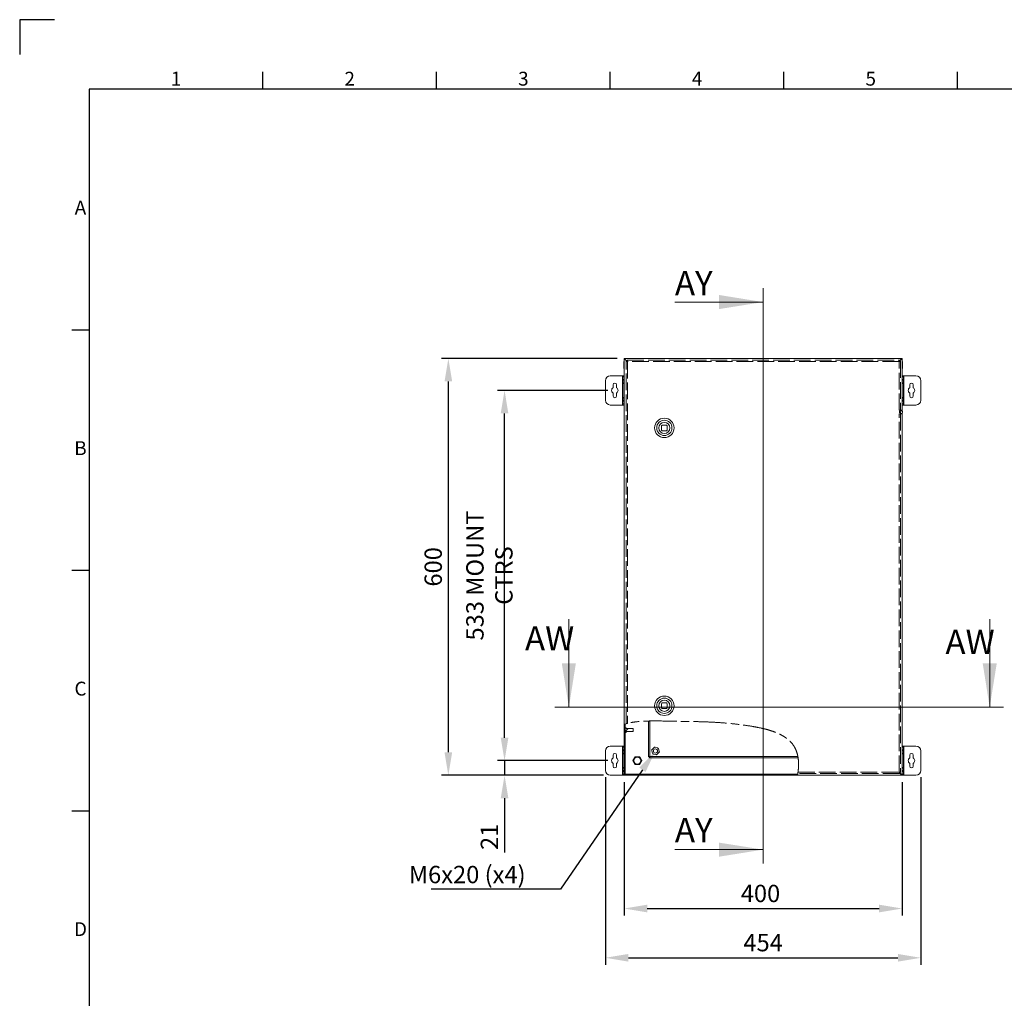
# Model space of a CAD drawing. Units: millimetres. Extents: x -245 to 3955, y -254 to 2716.
# Drawn here: x -245 to 1172, y 1307 to 2716 of the extents above; entities that cross this region are included whole.
import ezdxf
from ezdxf import colors
from ezdxf.entities.mleader import LeaderData, LeaderLine
from ezdxf.enums import TextEntityAlignment as Align
from ezdxf.math import Vec2, Vec3

# ---------------------------------------------------------------- set-up
doc = ezdxf.new("R2010")
doc.units = ezdxf.units.MM
doc.header["$LTSCALE"] = 2
doc.header["$PDSIZE"] = -1
doc.linetypes.add('ACAD_ISO02W100', pattern=[15, 12, -3])
doc.linetypes.add('ACAD_ISO08W100', pattern=[36, 24, -3, 6, -3])
for name, color, linetype in [('2hd', 7, 'ACAD_ISO02W100'), ('2ph', 7, 'ACAD_ISO08W100'), ('Title Block', 7, 'Continuous')]:
    doc.layers.add(name, color=color, linetype=linetype)
doc.layers.add('Dimensions', color=7, linetype='Continuous', lineweight=15)
doc.styles.add('ISO Proportional', font='ARIALN.TTF', dxfattribs={"width": 0.8})
doc.styles.add('SLDTEXTSTYLE3', font='romans.shx', dxfattribs={"width": 0.75})
doc.styles.get("Standard").update_dxf_attribs({"font": 'romans.shx', "width": 0.8})
doc.dimstyles.new('SLDDIMSTYLE2', dxfattribs={"dimscale": 10, "dimtxt": 2.5, "dimasz": 3.302, "dimexe": 1, "dimexo": 1, "dimgap": 0.926042, "dimtad": 1, "dimdec": 0, "dimrnd": 1e-09, "dimzin": 12, "dimdsep": 46, "dimtxsty": 'Standard', "dimcen": 2, "dimadec": 0, "dimazin": 3, "dimtfac": 1, "dimtdec": 0, "dimtmove": 0, "dimatfit": 0, "dimfxl": 1, "dimfrac": 2, "dimtolj": 1, "dimtzin": 12, "dimarcsym": 0})
pattern_1 = [(45, (41.05, -196.15), (-67.352, 67.352), []), (45, (85.95, -196.15), (-67.352, 67.352), [])]

# ---------------------------------------------------------------- blocks, each defined once
blk = doc.blocks.new('_D_1')
at = {"layer": 'Defpoints', "color": 0, "transparency": 16777216}
for p in [(625, 1628.5), (1025, 1628.5), (1025, 1436.6)]:
    blk.add_point(p, dxfattribs=at)
at = {"layer": 'Dimensions', "color": 0, "lineweight": -2, "transparency": 16777216}
for p, q in [((625, 1618.5), (625, 1426.6)), ((1025, 1618.5), (1025, 1426.6)), ((658.1, 1436.6), (992, 1436.6))]:
    blk.add_line(p, q, dxfattribs=at)
at = {"layer": 'Dimensions', "color": 0, "transparency": 16777216}
for points in [[(658.1, 1442.1), (658.1, 1431.1), (625, 1436.6)], [(992, 1442.1), (992, 1431.1), (1025, 1436.6)]]:
    blk.add_solid(points, dxfattribs=at)
at = {"layer": 'Dimensions', "color": 0, "transparency": 16777216, "insert": (821.2, 1470.8), "char_height": 25, "attachment_point": 2}
blk.add_mtext('\\A1;400', dxfattribs=at)
blk = doc.blocks.new('ISO A1 title block')
at = {"layer": 'Title Block'}
for p, q in [((10, 594), (0, 594)), ((0, 594), (0, 584)), ((70, 574), (70, 579)), ((120, 574), (120, 579)), ((170, 574), (170, 579)), ((220, 574), (220, 579)), ((270, 574), (270, 579)), ((820, 574), (20, 574)), ((20, 574), (20, 20)), ((15, 504.75), (20, 504.75)), ((15, 435.5), (20, 435.5)), ((15, 366.25), (20, 366.25))]:
    blk.add_line(p, q, dxfattribs=at)
at = {"layer": 'Title Block', "style": 'ISO Proportional'}
for s, p in [('1', (45, 576.5)), ('2', (95, 576.5)), ('3', (145, 576.5)), ('4', (195, 576.5)), ('5', (245, 576.5)), ('A', (17.5, 539.375)), ('B', (17.5, 470.125)), ('C', (17.5, 400.875)), ('D', (17.5, 331.625))]:
    blk.add_text(s, height=4, dxfattribs=at).set_placement(p, align=Align.MIDDLE)
at = {"layer": 'Title Block', "style": 'ISO Proportional', "flags": 8}
for tag, p in [('FILENAME', (747, 43)), ('DATE', (772, 43)), ('SCALE', (802, 43)), ('EDITION', (787, 23)), ('SHEET', (802, 23))]:
    blk.add_attdef(tag, text='', height=2.5, dxfattribs=at).set_placement(p, align=Align.MIDDLE_LEFT)
blk.add_attdef('DRAWING_NUMBER', text='', height=3, dxfattribs=at).set_placement((755, 25), align=Align.MIDDLE)
blk = doc.blocks.new('*D20')
at = {"layer": 'Defpoints', "color": 0, "transparency": 16777216}
for p in [(371.9, 2228.5), (625, 2228.5), (605, 1628.5)]:
    blk.add_point(p, dxfattribs=at)
at = {"layer": 'Dimensions', "color": 0, "lineweight": -2, "transparency": 16777216}
for p, q in [((615, 2228.5), (361.9, 2228.5)), ((371.9, 1661.5), (371.9, 2195.4)), ((595, 1628.5), (361.9, 1628.5))]:
    blk.add_line(p, q, dxfattribs=at)
at = {"layer": 'Dimensions', "color": 0, "transparency": 16777216}
for points in [[(366.4, 2195.4), (377.4, 2195.4), (371.9, 2228.5)], [(366.4, 1661.5), (377.4, 1661.5), (371.9, 1628.5)]]:
    blk.add_solid(points, dxfattribs=at)
at = {"layer": 'Dimensions', "color": 0, "transparency": 16777216, "insert": (350.1, 1928.5), "char_height": 25, "attachment_point": 5, "rotation": 90}
blk.add_mtext('\\A1;600', dxfattribs=at)
blk = doc.blocks.new('*D21')
at = {"layer": 'Defpoints', "color": 0, "transparency": 16777216}
for p in [(452.8, 2182.5), (611.5, 2182.5), (611.5, 1649.5)]:
    blk.add_point(p, dxfattribs=at)
at = {"layer": 'Dimensions', "color": 0, "lineweight": -2, "transparency": 16777216}
for p, q in [((601.5, 2182.5), (442.8, 2182.5)), ((452.8, 1682.5), (452.8, 2149.4)), ((601.5, 1649.5), (442.8, 1649.5))]:
    blk.add_line(p, q, dxfattribs=at)
at = {"layer": 'Dimensions', "color": 0, "transparency": 16777216}
for points in [[(447.3, 2149.4), (458.3, 2149.4), (452.8, 2182.5)], [(447.3, 1682.5), (458.3, 1682.5), (452.8, 1649.5)]]:
    blk.add_solid(points, dxfattribs=at)
at = {"layer": 'Dimensions', "color": 0, "transparency": 16777216, "insert": (431, 1916), "char_height": 25, "attachment_point": 5, "rotation": 90}
blk.add_mtext('\\A1;533 MOUNT CTRS', dxfattribs=at)
blk = doc.blocks.new('*D22')
at = {"layer": 'Defpoints', "color": 0, "transparency": 16777216}
for p in [(611.5, 1649.5), (452.8, 1628.5), (605, 1628.5)]:
    blk.add_point(p, dxfattribs=at)
at = {"layer": 'Dimensions', "color": 0, "lineweight": -2, "transparency": 16777216}
for p, q in [((452.8, 1682.5), (452.8, 1715.5)), ((601.5, 1649.5), (442.8, 1649.5)), ((452.8, 1649.5), (452.8, 1628.5)), ((595, 1628.5), (442.8, 1628.5)), ((452.8, 1595.4), (452.8, 1517.2))]:
    blk.add_line(p, q, dxfattribs=at)
at = {"layer": 'Dimensions', "color": 0, "transparency": 16777216}
for points in [[(447.3, 1682.5), (458.3, 1682.5), (452.8, 1649.5)], [(447.3, 1595.4), (458.3, 1595.4), (452.8, 1628.5)]]:
    blk.add_solid(points, dxfattribs=at)
at = {"layer": 'Dimensions', "color": 0, "transparency": 16777216, "insert": (431, 1539.8), "char_height": 25, "attachment_point": 5, "rotation": 90}
blk.add_mtext('\\A1;21', dxfattribs=at)
blk = doc.blocks.new('*D25')
at = {"layer": 'Defpoints', "color": 0, "transparency": 16777216}
for p in [(598, 1635.5), (1052, 1635.5), (1052, 1365.7)]:
    blk.add_point(p, dxfattribs=at)
at = {"layer": 'Dimensions', "color": 0, "lineweight": -2, "transparency": 16777216}
for p, q in [((598, 1625.5), (598, 1355.7)), ((1052, 1625.5), (1052, 1355.7)), ((631.1, 1365.7), (1019, 1365.7))]:
    blk.add_line(p, q, dxfattribs=at)
at = {"layer": 'Dimensions', "color": 0, "transparency": 16777216}
for points in [[(631.1, 1371.2), (631.1, 1360.2), (598, 1365.7)], [(1019, 1371.2), (1019, 1360.2), (1052, 1365.7)]]:
    blk.add_solid(points, dxfattribs=at)
at = {"layer": 'Dimensions', "color": 0, "transparency": 16777216, "insert": (825, 1387.5), "char_height": 25, "attachment_point": 5}
blk.add_mtext('\\A1;454', dxfattribs=at)

msp = doc.modelspace()

# ---------------------------------------------------------------- hatches: boundary and pattern name
at = {"linetype": 'Continuous', "lineweight": 18}
h = msp.add_hatch(dxfattribs=at)
h.set_pattern_fill('ANSI32', scale=10, style=0)
h.set_pattern_definition(pattern_1)
edge = h.paths.add_edge_path(flags=0)
edge.add_spline(control_points=[(626.5, 1702.5), (626, 1702.3), (625.5, 1702.2), (625, 1702.1)], knot_values=[0.959812, 0.959812, 0.959812, 0.959812, 0.961972, 0.961972, 0.961972, 0.961972], weights=[1, 1, 1, 1], degree=3, periodic=0)
edge.add_line((625, 1702.1), (625, 1628.5))
edge.add_line((625, 1628.5), (626.5, 1628.5))
edge.add_line((626.5, 1628.5), (626.5, 1702.5))
h = msp.add_hatch(dxfattribs=at)
h.set_pattern_fill('ANSI32', scale=10, style=0)
h.set_pattern_definition(pattern_1)
h.paths.add_polyline_path([(626.5, 1696.7), (626.5, 1690.2), (627.7, 1690.2), (627.7, 1691.3), (637.7, 1691.3), (637.7, 1695.6), (627.7, 1695.6), (627.7, 1696.7)], flags=0)
h = msp.add_hatch(dxfattribs=at)
h.set_pattern_fill('ANSI32', scale=10, style=0)
h.set_pattern_definition(pattern_1)
edge = h.paths.add_edge_path(flags=0)
edge.add_line((626.7, 1630), (626.6, 1629.9))
edge.add_line((626.6, 1629.9), (626.6, 1628.5))
edge.add_line((626.6, 1628.5), (874.3, 1628.5))
edge.add_spline(control_points=[(874.3, 1628.5), (874.4, 1629), (874.5, 1629.5), (874.6, 1630)], knot_values=[0.553798, 0.553798, 0.553798, 0.553798, 0.555769, 0.555769, 0.555769, 0.555769], weights=[1, 1, 1, 1], degree=3, periodic=0)
edge.add_line((874.6, 1630), (626.7, 1630))

# ---------------------------------------------------------------- linework, layer by layer
at = {"color": 7, "linetype": 'Continuous', "lineweight": 18}
for p, q in [((626.5, 2228.5), (625, 2228.5)), ((625, 2228.5), (625, 1702.1)), ((626.5, 2228.5), (626.5, 2227)), ((626.5, 2228.5), (626.6, 2228.5)), ((626.5, 2227), (629.3, 2224.2)), ((1023.4, 2228.5), (626.6, 2228.5)), ((626.6, 2227), (626.6, 2228.5)), ((629.2, 2224.4), (626.6, 2227)), ((629.4, 2224.5), (629.4, 2226)), ((1023.5, 2227), (1020.5, 2223.9)), ((1021.2, 2224.8), (1023.4, 2227)), ((1021.2, 2224.5), (1021.2, 2226)), ((1023.4, 2228.5), (1023.5, 2228.5)), ((1023.4, 2227), (1023.4, 2228.5)), ((1025, 2228.5), (1023.5, 2228.5)), ((1023.5, 2228.5), (1023.5, 2227)), ((1025, 2153.1), (1025, 2228.5)), ((625, 2224), (624.3, 2224)), ((624.3, 2224), (624.3, 2213.9)), ((624.3, 2213.9), (625, 2213.9)), ((629.3, 2224.4), (627.8, 2224.4)), ((1021.3, 2224.4), (1022.8, 2224.4)), ((1025.7, 2224), (1025, 2224)), ((1025, 2213.9), (1025.7, 2213.9)), ((1025.7, 2224), (1025.7, 2213.9)), ((622.4, 2203.5), (605, 2203.5)), ((623, 2203.5), (622.4, 2203.5)), ((622.4, 2203.5), (622.4, 2161.5)), ((623, 2203.5), (625, 2203.5)), ((623, 2202), (623, 2203.5)), ((625, 2202), (623, 2202)), ((623, 2202), (623, 2198)), ((623, 2198), (625, 2198)), ((623, 2196.5), (623, 2198)), ((1025, 2203.5), (1027, 2203.5)), ((1027, 2202), (1025, 2202)), ((1025, 2198), (1027, 2198)), ((1027, 2203.5), (1027, 2202)), ((1027.6, 2203.5), (1027, 2203.5)), ((1027, 2198), (1027, 2202)), ((1027, 2198), (1027, 2196.5)), ((1027.6, 2161.5), (1027.6, 2203.5)), ((1045, 2203.5), (1027.6, 2203.5)), ((598, 2196.5), (598, 2168.5)), ((609, 2190.5), (609, 2186.3)), ((614, 2186.3), (614, 2190.5)), ((625, 2196.5), (623, 2196.5)), ((623, 2196.5), (623, 2193.5)), ((625, 2193.5), (623, 2193.5)), ((623, 2192.5), (623, 2193.5)), ((623, 2192.5), (625, 2192.5)), ((623, 2172.5), (623, 2192.5)), ((1027, 2196.5), (1025, 2196.5)), ((1025, 2193.5), (1027, 2193.5)), ((1025, 2192.5), (1027, 2192.5)), ((1027, 2193.5), (1027, 2196.5)), ((1027, 2193.5), (1027, 2192.5)), ((1027, 2192.5), (1027, 2172.5)), ((1036, 2190.5), (1036, 2186.3)), ((1041, 2186.3), (1041, 2190.5)), ((1052, 2168.5), (1052, 2196.5)), ((609, 2178.6), (609, 2174.5)), ((614, 2174.5), (614, 2178.6)), ((625, 2172.5), (623, 2172.5)), ((623, 2171.5), (623, 2172.5)), ((625, 2171.5), (623, 2171.5)), ((623, 2171.5), (623, 2168.5)), ((623, 2168.5), (625, 2168.5)), ((623, 2167), (623, 2168.5)), ((1027, 2172.5), (1025, 2172.5)), ((1025, 2171.5), (1027, 2171.5)), ((1025, 2168.5), (1027, 2168.5)), ((1027, 2172.5), (1027, 2171.5)), ((1027, 2168.5), (1027, 2171.5)), ((1027, 2168.5), (1027, 2167)), ((1036, 2178.6), (1036, 2174.5)), ((1041, 2174.5), (1041, 2178.6)), ((605, 2161.5), (622.4, 2161.5)), ((622.4, 2161.5), (623, 2161.5)), ((625, 2167), (623, 2167)), ((623, 2167), (623, 2163)), ((623, 2163), (625, 2163)), ((623, 2161.5), (623, 2163)), ((625, 2161.5), (623, 2161.5)), ((1023.3, 2154.2), (1021.8, 2154.2)), ((1027, 2167), (1025, 2167)), ((1025, 2163), (1027, 2163)), ((1027, 2161.5), (1025, 2161.5)), ((1027, 2163), (1027, 2167)), ((1027, 2163), (1027, 2161.5)), ((1027, 2161.5), (1027.6, 2161.5)), ((1027.6, 2161.5), (1045, 2161.5)), ((1021.8, 2148.7), (1023.3, 2148.7)), ((1025, 2153.1), (1024.6, 2153.6)), ((1024.6, 2149.3), (1025, 2149.8)), ((1025, 1628.5), (1025, 2149.8)), ((678.8, 2131.5), (678.8, 2125.5)), ((685.8, 2132.5), (679.8, 2132.5)), ((686.8, 2125.5), (686.8, 2131.5)), ((679.8, 2124.5), (685.8, 2124.5)), ((678.8, 1731.5), (678.8, 1725.5)), ((685.8, 1732.5), (679.8, 1732.5)), ((686.8, 1725.5), (686.8, 1731.5)), ((679.8, 1724.5), (685.8, 1724.5)), ((627.8, 1702.7), (625, 1702.1)), ((625, 1702.1), (625, 1628.5)), ((626.5, 1702.5), (626.5, 1628.5)), ((660, 1655), (660, 1706.5)), ((627.7, 1696.7), (626.5, 1696.7)), ((626.5, 1696.7), (626.5, 1690.2)), ((626.5, 1690.2), (627.7, 1690.2)), ((627.7, 1696.7), (627.7, 1695.6)), ((637.7, 1695.6), (627.7, 1695.6)), ((627.7, 1691.3), (637.7, 1691.3)), ((627.7, 1691.3), (627.7, 1690.2)), ((637.7, 1695.6), (637.7, 1691.3)), ((598, 1663.5), (598, 1635.5)), ((622.4, 1670.5), (605, 1670.5)), ((623, 1670.5), (622.4, 1670.5)), ((622.4, 1670.5), (622.4, 1628.5)), ((623, 1670.5), (625, 1670.5)), ((623, 1669), (623, 1670.5)), ((625, 1669), (623, 1669)), ((623, 1669), (623, 1665)), ((623, 1665), (625, 1665)), ((623, 1663.5), (623, 1665)), ((625, 1663.5), (623, 1663.5)), ((623, 1663.5), (623, 1660.5)), ((625, 1660.5), (623, 1660.5)), ((623, 1659.5), (623, 1660.5)), ((623, 1659.5), (625, 1659.5)), ((623, 1639.5), (623, 1659.5)), ((664.5, 1664.8), (665.3, 1665.7)), ((665.7, 1660.5), (664.8, 1663.6)), ((665.3, 1665.7), (667.6, 1668.1)), ((666.1, 1659.3), (665.7, 1660.5)), ((667.3, 1659), (666.1, 1659.3)), ((670.5, 1658.3), (667.3, 1659)), ((669.6, 1668.7), (672.8, 1667.9)), ((674.7, 1661.2), (672.5, 1658.9)), ((672.8, 1667.9), (674, 1667.6)), ((674, 1667.6), (674.3, 1666.4)), ((674.3, 1666.4), (675.2, 1663.3)), ((675.6, 1662.1), (674.7, 1661.2)), ((1025, 1670.5), (1027, 1670.5)), ((1027, 1669), (1025, 1669)), ((1025, 1665), (1027, 1665)), ((1027, 1663.5), (1025, 1663.5)), ((1025, 1660.5), (1027, 1660.5)), ((1025, 1659.5), (1027, 1659.5)), ((1027, 1670.5), (1027, 1669)), ((1027.6, 1670.5), (1027, 1670.5)), ((1027, 1665), (1027, 1669)), ((1027, 1665), (1027, 1663.5)), ((1027, 1660.5), (1027, 1663.5)), ((1027, 1660.5), (1027, 1659.5)), ((1027, 1659.5), (1027, 1639.5)), ((1027.6, 1628.5), (1027.6, 1670.5)), ((1045, 1670.5), (1027.6, 1670.5)), ((1052, 1635.5), (1052, 1663.5)), ((609, 1657.5), (609, 1653.3)), ((609, 1645.6), (609, 1641.5)), ((614, 1653.3), (614, 1657.5)), ((614, 1641.5), (614, 1645.6)), ((637.6, 1649.5), (640.8, 1655.1)), ((640.8, 1643.9), (637.6, 1649.5)), ((640.8, 1655.1), (647.3, 1655.1)), ((647.3, 1655.1), (650.5, 1649.5)), ((650.5, 1649.5), (647.3, 1643.9)), ((661.5, 1655), (660, 1655)), ((661.6, 1655), (661.6, 1653.5)), ((875.2, 1653.5), (661.6, 1653.5)), ((1036, 1657.5), (1036, 1653.3)), ((1036, 1645.6), (1036, 1641.5)), ((1041, 1653.3), (1041, 1657.5)), ((1041, 1641.5), (1041, 1645.6)), ((625, 1639.5), (623, 1639.5)), ((623, 1638.5), (623, 1639.5)), ((625, 1638.5), (623, 1638.5)), ((623, 1638.5), (623, 1635.5)), ((623, 1635.5), (625, 1635.5)), ((623, 1634), (623, 1635.5)), ((625, 1634), (623, 1634)), ((623, 1634), (623, 1630)), ((623, 1630), (625, 1630)), ((623, 1628.5), (623, 1630)), ((626.6, 1629.9), (626.7, 1630)), ((626.6, 1628.5), (626.6, 1629.9)), ((626.7, 1630), (874.6, 1630)), ((647.3, 1643.9), (640.8, 1643.9)), ((874.3, 1628.5), (874.8, 1631)), ((1023.5, 1630), (1020.5, 1633)), ((1021.2, 1632.5), (1021.2, 1631)), ((1021.2, 1632.1), (1023.4, 1629.9)), ((1021.3, 1632.5), (1022.8, 1632.5)), ((1023.4, 1629.9), (1023.4, 1628.5)), ((1023.5, 1628.5), (1023.5, 1630)), ((1027, 1639.5), (1025, 1639.5)), ((1025, 1638.5), (1027, 1638.5)), ((1025, 1635.5), (1027, 1635.5)), ((1027, 1634), (1025, 1634)), ((1025, 1630), (1027, 1630)), ((1027, 1639.5), (1027, 1638.5)), ((1027, 1635.5), (1027, 1638.5)), ((1027, 1635.5), (1027, 1634)), ((1027, 1630), (1027, 1634)), ((1027, 1630), (1027, 1628.5)), ((605, 1628.5), (622.4, 1628.5)), ((622.4, 1628.5), (623, 1628.5)), ((625, 1628.5), (623, 1628.5)), ((625, 1628.5), (626.5, 1628.5)), ((626.6, 1628.5), (626.5, 1628.5)), ((626.6, 1628.5), (874.3, 1628.5)), ((874.3, 1628.5), (1023.4, 1628.5)), ((1023.5, 1628.5), (1023.4, 1628.5)), ((1023.5, 1628.5), (1025, 1628.5)), ((1027, 1628.5), (1025, 1628.5)), ((1027, 1628.5), (1027.6, 1628.5)), ((1027.6, 1628.5), (1045, 1628.5))]:
    msp.add_line(p, q, dxfattribs=at)
at = {"color": 8, "linetype": 'Continuous', "lineweight": 18}
for p, q in [((662.1, 1706.6), (662.1, 1655.6)), ((662.1, 1655.6), (874.9, 1655.6))]:
    msp.add_line(p, q, dxfattribs=at)
at = {"color": 7, "linetype": 'Continuous', "lineweight": 18, "flags": 128}
for points in [[(1023.3, 2148.7), (1022.7, 2148.9), (1022.1, 2149.3), (1021.6, 2150), (1021.3, 2150.8), (1021.3, 2151.7), (1021.5, 2152.6), (1021.8, 2153.3), (1022.4, 2153.9), (1023, 2154.2), (1023.7, 2154.2), (1024.3, 2153.9), (1024.6, 2153.6)], [(1024, 2149.3), (1024.6, 2149.4), (1025.1, 2149.9), (1025.4, 2150.5), (1025.6, 2151.3), (1025.5, 2152.1), (1025.3, 2152.8), (1024.8, 2153.3), (1024.3, 2153.6), (1023.7, 2153.6), (1023.1, 2153.3), (1022.7, 2152.8), (1022.4, 2152.1), (1022.4, 2151.3), (1022.6, 2150.5), (1022.9, 2149.9), (1023.4, 2149.4), (1024, 2149.3)]]:
    msp.add_lwpolyline(points, dxfattribs=at)
at = {"color": 7, "linetype": 'Continuous', "lineweight": 18}
for centre, radius in [((682.8, 2128.5), 14), ((682.8, 2128.5), 11), ((682.8, 2128.5), 8.05), ((682.8, 1728.5), 14), ((682.8, 1728.5), 11), ((682.8, 1728.5), 8.05), ((670, 1663.5), 3), ((644, 1649.5), 5.4), ((644, 1649.5), 5)]:
    msp.add_circle(centre, radius, dxfattribs=at)
for centre, radius, start, end in [((605, 2196.5), 7, 90, 180), ((1045, 2196.5), 7, 0, 90), ((611.5, 2182.5), 4.63, 122.7204, 237.2796), ((611.5, 2190.5), 2.5, 0, 180), ((611.5, 2182.5), 4.62, 302.7204, 57.2796), ((1038.5, 2182.5), 4.63, 122.7204, 237.2796), ((1038.5, 2190.5), 2.5, 0, 180), ((1038.5, 2182.5), 4.63, 302.7204, 57.2796), ((605, 2168.5), 7, 180, 270), ((611.5, 2174.5), 2.5, 180, 0), ((1038.5, 2174.5), 2.5, 180, 0), ((1045, 2168.5), 7, 270, 0), ((1023.2, 2150.5), 1.82, 272.5334, 319.3893), ((682.8, 2128.5), 5, 126.8699, 143.1301), ((682.8, 2128.5), 5, 36.8699, 53.1301), ((682.8, 2128.5), 5, 216.8699, 233.1301), ((682.8, 2128.5), 5, 306.8699, 323.1301), ((682.8, 1728.5), 5, 126.8699, 143.1301), ((682.8, 1728.5), 5, 36.8699, 53.1301), ((682.8, 1728.5), 5, 216.8699, 233.1301), ((682.8, 1728.5), 5, 306.8699, 323.1301), ((605, 1663.5), 7, 90, 180), ((611.5, 1657.5), 2.5, 0, 180), ((670, 1663.5), 5.22, 154.6758, 177.9373), ((670, 1663.5), 5.22, 214.6758, 237.9373), ((670, 1663.5), 5.22, 94.6758, 117.9373), ((670, 1663.5), 5.22, 274.6758, 297.9373), ((670, 1663.5), 5.22, 34.6758, 57.9373), ((670, 1663.5), 5.22, 334.6758, 357.9373), ((1038.5, 1657.5), 2.5, 0, 180), ((1045, 1663.5), 7, 0, 90), ((611.5, 1649.5), 4.63, 122.7204, 237.2796), ((611.5, 1649.5), 4.63, 302.7204, 57.2796), ((1038.5, 1649.5), 4.63, 122.7204, 237.2796), ((1038.5, 1649.5), 4.63, 302.7204, 57.2796), ((605, 1635.5), 7, 180, 270), ((611.5, 1641.5), 2.5, 180, 0), ((1038.5, 1641.5), 2.5, 180, 0), ((1045, 1635.5), 7, 270, 0)]:
    msp.add_arc(centre, radius, start, end, dxfattribs=at)
for points, knots in [([(629.9, 2223.9), (629.8, 2224.1), (629.8, 2224.7), (629.6, 2225.4), (629.5, 2225.9), (629.4, 2225.9), (629.4, 2226)], [0, 0, 0, 0, 0.250003, 0.5, 0.749997, 1, 1, 1, 1]), ([(1020.7, 2223.9), (1020.7, 2224.1), (1020.8, 2224.7), (1021, 2225.4), (1021.1, 2225.9), (1021.2, 2225.9), (1021.2, 2226)], [0, 0, 0, 0, 0.250003, 0.5, 0.749997, 1, 1, 1, 1]), ([(627.8, 2224.4), (627.8, 2224.3), (627.9, 2224.3), (628.4, 2224.1), (629.1, 2224), (629.6, 2223.9), (629.9, 2223.9)], [0, 0, 0, 0, 0.250003, 0.5, 0.750001, 1, 1, 1, 1]), ([(629.3, 2224.4), (629.3, 2224.3), (629.3, 2224.3), (629.5, 2224.1), (629.6, 2224), (629.8, 2223.9), (629.9, 2223.9)], [0, 0, 0, 0, 0.250012, 0.500001, 0.749997, 1, 1, 1, 1]), ([(629.9, 2223.9), (629.8, 2223.9), (629.8, 2224.1), (629.6, 2224.3), (629.5, 2224.4), (629.4, 2224.4), (629.4, 2224.5)], [0, 0, 0, 0, 0.250012, 0.499996, 0.749993, 1, 1, 1, 1]), ([(1020.7, 2223.9), (1020.7, 2223.9), (1020.8, 2224.1), (1021, 2224.3), (1021.1, 2224.4), (1021.2, 2224.4), (1021.2, 2224.5)], [0, 0, 0, 0, 0.250012, 0.499996, 0.749993, 1, 1, 1, 1]), ([(1022.8, 2224.4), (1022.8, 2224.3), (1022.7, 2224.3), (1022.2, 2224.1), (1021.5, 2224), (1021, 2223.9), (1020.7, 2223.9)], [0, 0, 0, 0, 0.250003, 0.5, 0.749997, 1, 1, 1, 1]), ([(1021.3, 2224.4), (1021.3, 2224.3), (1021.3, 2224.3), (1021.1, 2224.1), (1020.9, 2224), (1020.8, 2223.9), (1020.7, 2223.9)], [0, 0, 0, 0, 0.250007, 0.500004, 0.749988, 1, 1, 1, 1]), ([(629.9, 1703.3), (629.6, 1703.2), (629.2, 1703.1), (628.5, 1703), (628, 1702.8), (627.8, 1702.8), (627.8, 1702.8), (627.8, 1702.8)], [0, 0, 0, 0, 0.221921, 0.443917, 0.663643, 0.877718, 1, 1, 1, 1]), ([(664.8, 1663.6), (664.8, 1663.8), (664.7, 1664.2), (664.5, 1664.6), (664.5, 1664.8)], [0, 0, 0, 0, 0.368141, 1, 1, 1, 1]), ([(667.6, 1668.1), (667.7, 1668.2), (668, 1668.5), (668.3, 1668.8), (668.4, 1668.9)], [0, 0, 0, 0, 0.368141, 1, 1, 1, 1]), ([(668.4, 1668.9), (668.5, 1668.9), (668.9, 1668.8), (669.3, 1668.7), (669.6, 1668.7)], [0, 0, 0, 0, 0.228263, 1, 1, 1, 1]), ([(671.6, 1658), (671.6, 1658), (671.2, 1658.1), (670.8, 1658.2), (670.5, 1658.3)], [0, 0, 0, 0, 0.228261, 1, 1, 1, 1]), ([(672.5, 1658.9), (672.4, 1658.7), (672.1, 1658.4), (671.8, 1658.2), (671.6, 1658)], [0, 0, 0, 0, 0.36814, 1, 1, 1, 1]), ([(675.2, 1663.3), (675.3, 1663.1), (675.4, 1662.7), (675.5, 1662.3), (675.6, 1662.1)], [0, 0, 0, 0, 0.368141, 1, 1, 1, 1]), ([(640.9, 1654.9), (640.7, 1654.6), (640.5, 1654.2), (640, 1653.4), (639.8, 1653), (639.5, 1652.5), (639.3, 1652.1), (639, 1651.7), (638.6, 1651), (638.2, 1650.2), (637.9, 1649.7), (637.7, 1649.5)], [0, 0, 0, 0, 0.24897, 0.332877, 0.417237, 0.463939, 0.511069, 0.552468, 0.616292, 0.779689, 1, 1, 1, 1]), ([(637.7, 1649.5), (637.9, 1649.1), (638.2, 1648.7), (638.6, 1648), (638.9, 1647.5), (639.1, 1647.1), (639.4, 1646.7), (639.6, 1646.2), (640, 1645.5), (640.4, 1644.8), (640.7, 1644.3), (640.9, 1644)], [0, 0, 0, 0, 0.24897, 0.332876, 0.417237, 0.463938, 0.511068, 0.552468, 0.616291, 0.77969, 1, 1, 1, 1]), ([(647.2, 1654.9), (646.9, 1654.9), (646.4, 1654.9), (645.5, 1654.9), (644.7, 1654.9), (644.2, 1654.9), (643.7, 1654.9), (643.3, 1654.9), (642.7, 1654.9), (642, 1654.9), (641.4, 1654.9), (641.1, 1654.9), (640.9, 1654.9)], [0, 0, 0, 0, 0.194626, 0.375535, 0.442737, 0.483457, 0.524264, 0.57291, 0.632017, 0.754032, 0.876903, 1, 1, 1, 1]), ([(640.9, 1644), (641.1, 1644), (641.4, 1644), (642, 1644), (642.7, 1644), (643.3, 1644), (643.7, 1644), (644.2, 1644), (644.7, 1644), (645.5, 1644), (646.4, 1644), (646.9, 1644), (647.2, 1644)], [0, 0, 0, 0, 0.123097, 0.245968, 0.367983, 0.42709, 0.475736, 0.516543, 0.557263, 0.624465, 0.805374, 1, 1, 1, 1]), ([(650.3, 1649.5), (650.1, 1649.8), (649.9, 1650.2), (649.5, 1650.9), (649.2, 1651.4), (648.9, 1651.9), (648.7, 1652.3), (648.4, 1652.7), (648.1, 1653.4), (647.6, 1654.1), (647.3, 1654.6), (647.2, 1654.9)], [0, 0, 0, 0, 0.24897, 0.332877, 0.417237, 0.463939, 0.511069, 0.552468, 0.616292, 0.779689, 1, 1, 1, 1]), ([(647.2, 1644), (647.4, 1644.3), (647.6, 1644.7), (648, 1645.5), (648.3, 1645.9), (648.6, 1646.4), (648.8, 1646.8), (649.1, 1647.3), (649.4, 1647.9), (649.9, 1648.7), (650.2, 1649.2), (650.3, 1649.5)], [0, 0, 0, 0, 0.24897, 0.332877, 0.417237, 0.463939, 0.511068, 0.552468, 0.616292, 0.77969, 1, 1, 1, 1]), ([(660, 1655), (660.1, 1655.1), (660.1, 1655.2), (660.6, 1655.3), (661.3, 1655.4), (661.9, 1655.5), (662.1, 1655.6)], [0, 0, 0, 0, 0.25, 0.5, 0.75, 1, 1, 1, 1]), ([(661.5, 1655), (661.5, 1655.1), (661.6, 1655.2), (661.7, 1655.3), (661.9, 1655.4), (662.1, 1655.5), (662.1, 1655.6)], [0, 0, 0, 0, 0.25, 0.499999, 0.749999, 1, 1, 1, 1]), ([(662.1, 1655.6), (662.1, 1655.3), (662, 1654.7), (661.9, 1654), (661.7, 1653.6), (661.6, 1653.5), (661.6, 1653.5)], [0, 0, 0, 0, 0.25, 0.499999, 0.75, 1, 1, 1, 1]), ([(662.1, 1655.6), (662.1, 1655.5), (662, 1655.3), (661.9, 1655.1), (661.7, 1655), (661.6, 1655), (661.6, 1655)], [0, 0, 0, 0, 0.249991, 0.499993, 0.749998, 1, 1, 1, 1]), ([(874.8, 1631), (874.8, 1631), (874.8, 1631), (874.9, 1631.4), (875, 1631.9), (875.1, 1632.5), (875.2, 1632.9), (875.2, 1633.1)], [0, 0, 0, 0, 0.210788, 0.421515, 0.633902, 0.849424, 1, 1, 1, 1]), ([(1021.2, 1631), (1021.2, 1631), (1021.1, 1631.1), (1021, 1631.5), (1020.8, 1632.2), (1020.7, 1632.8), (1020.7, 1633.1)], [0, 0, 0, 0, 0.250003, 0.499999, 0.750001, 1, 1, 1, 1]), ([(1021.2, 1632.5), (1021.2, 1632.5), (1021.1, 1632.5), (1021, 1632.6), (1020.8, 1632.8), (1020.7, 1633), (1020.7, 1633.1)], [0, 0, 0, 0, 0.250013, 0.5, 0.749996, 1, 1, 1, 1]), ([(1020.7, 1633.1), (1021, 1633), (1021.5, 1632.9), (1022.2, 1632.8), (1022.7, 1632.7), (1022.8, 1632.6), (1022.8, 1632.5)], [0, 0, 0, 0, 0.250003, 0.5, 0.749997, 1, 1, 1, 1]), ([(1020.7, 1633.1), (1020.8, 1633), (1020.9, 1632.9), (1021.1, 1632.8), (1021.3, 1632.7), (1021.3, 1632.6), (1021.3, 1632.5)], [0, 0, 0, 0, 0.250012, 0.499996, 0.749993, 1, 1, 1, 1])]:
    msp.add_open_spline(points, degree=3, knots=knots, dxfattribs=at)
at = {"layer": '2hd', "lineweight": 18}
for p, q in [((629.4, 2226), (1021.2, 2226)), ((627.8, 1702.8), (627.8, 2224.4)), ((629.9, 2223.9), (629.9, 1703.3)), ((1020.7, 2223.9), (629.9, 2223.9)), ((1020.7, 2154), (1020.7, 2223.9)), ((1022.8, 2224.4), (1022.8, 2154.2)), ((1020.7, 1633.1), (1020.7, 2148.9)), ((1022.8, 2148.7), (1022.8, 1632.5)), ((1021.2, 1631), (874.8, 1631)), ((875.2, 1633.1), (1020.7, 1633.1))]:
    msp.add_line(p, q, dxfattribs=at)
at = {"layer": '2ph', "lineweight": 18}
msp.add_open_spline([(875.2, 1633.1), (875.3, 1633.8), (875.7, 1636.7), (876.1, 1642), (876, 1648.8), (875.1, 1655.5), (873.5, 1661.8), (871.1, 1667.6), (867.9, 1672.9), (863.7, 1677.6), (858.7, 1681.9), (852.9, 1685.6), (846.5, 1688.8), (839.7, 1691.5), (832.5, 1693.8), (823.7, 1696.1), (813.3, 1698.2), (801.6, 1700.1), (788.8, 1701.8), (775.1, 1703.3), (760.3, 1704.5), (745.8, 1705.2), (726.9, 1705.8), (703.4, 1706.1), (681.6, 1706.6), (666, 1706.7), (656.9, 1706.5), (647.8, 1706), (638.8, 1705.1), (632.8, 1703.9), (629.9, 1703.3)], degree=3, knots=[0, 0, 0, 0, 0.007307, 0.031475, 0.055326, 0.078636, 0.101246, 0.123105, 0.144344, 0.165404, 0.188803, 0.212831, 0.237639, 0.263225, 0.289473, 0.316186, 0.358474, 0.400136, 0.440644, 0.49338, 0.544797, 0.595326, 0.645377, 0.742304, 0.841568, 0.873344, 0.905169, 0.936919, 0.968527, 1, 1, 1, 1], dxfattribs=at)
at = {"layer": 'Dimensions'}
for p, q in [((825, 2329.7), (825, 1501.4)), ((698, 2309.7), (825, 2309.7)), ((545.4, 1853.3), (545.4, 1726.3)), ((1151.1, 1853.3), (1151.1, 1726.3)), ((1171.1, 1726.3), (525.4, 1726.3)), ((698, 1521.4), (825, 1521.4))]:
    msp.add_line(p, q, dxfattribs=at)
for points in [[(825, 2309.7), (761.5, 2319.9), (761.5, 2299.6)], [(545.4, 1726.3), (555.5, 1789.8), (535.2, 1789.8)], [(1151.1, 1726.3), (1161.3, 1789.8), (1141, 1789.8)], [(825, 1521.4), (761.5, 1531.5), (761.5, 1511.2)]]:
    msp.add_solid(points, dxfattribs=at)

# ---------------------------------------------------------------- block references
at = {"layer": 'Title Block', "xscale": 5, "yscale": 5, "zscale": 5}
msp.add_blockref('ISO A1 title block', (-245.1, -253.8), dxfattribs=at)

# ---------------------------------------------------------------- texts
at = {"layer": 'Dimensions', "char_height": 35, "attachment_point": 1, "style": 'SLDTEXTSTYLE3'}
for s, insert in [('AY', (698, 2354.5)), ('AW', (482.2, 1843.1)), ('AW', (1087.4, 1837.9)), ('AY', (698, 1567.1))]:
    msp.add_mtext(s, dxfattribs=dict(at, insert=insert))

# ---------------------------------------------------------------- dimensions: what is measured, and where the dimension line sits
at = {"layer": 'Dimensions'}
for base, p1, p2, picture, middle in [((371.9, 2228.5), (605, 1628.5), (625, 2228.5), '*D20', (350.1, 1928.5)), ((452.8, 1628.5), (611.5, 1649.5), (605, 1628.5), '*D22', (431, 1539.8))]:
    dim = msp.add_linear_dim(base=base, p1=p1, p2=p2, angle=90, dimstyle='SLDDIMSTYLE2', dxfattribs=at)
    dim.commit()
    dim.dimension.update_dxf_attribs({"geometry": picture, "text_midpoint": middle})
dim = msp.add_linear_dim(base=(452.8, 2182.5), p1=(611.5, 1649.5), p2=(611.5, 2182.5), angle=90, text='<> MOUNT CTRS', dimstyle='SLDDIMSTYLE2', dxfattribs=at)
dim.commit()
dim.dimension.update_dxf_attribs({"geometry": '*D21', "text_midpoint": (431, 1916)})
dim = msp.add_linear_dim(base=(1052, 1365.7), p1=(598, 1635.5), p2=(1052, 1635.5), dimstyle='SLDDIMSTYLE2', dxfattribs=at)
dim.commit()
dim.dimension.update_dxf_attribs({"geometry": '*D25', "text_midpoint": (825, 1387.5)})
dim = msp.add_linear_dim(base=(1025, 1436.6), p1=(625, 1628.5), p2=(1025, 1628.5), dimstyle='SLDDIMSTYLE2', dxfattribs=at)
dim.commit()
dim.dimension.update_dxf_attribs({"geometry": '_D_1', "text_midpoint": (821.2, 1436.6), "dimtype": 160})

# ---------------------------------------------------------------- leaders
ml = msp.add_multileader_mtext('Standard', dxfattribs=at)
ml.set_content('M6x20 (x4)', color=256)
ml.set_leader_properties()
ml.build(insert=Vec2(0, 0))
ml.multileader.update_dxf_attribs({"text_right_attachment_type": 6, "dogleg_length": 3, "arrow_head_size": 33, "scale": 10})
ctx = ml.context
ctx.base_point, ctx.scale, ctx.char_height, ctx.arrow_head_size, ctx.landing_gap_size, ctx.plane_origin = Vec3(292.6, 1481.4), 10, 25, 33, 20, Vec3(670, 1663.5)
ctx.right_attachment, ctx.text_align_type = 6, 2
notes = []
notes.append((ctx, [(0, (1, 1, 0), (533.1, 1464.7), (-1, 0), 30, [(0, [(670, 1663.5)], 0, [])])]))
ctx.mtext.insert, ctx.mtext.alignment, ctx.mtext.flow_direction = Vec3(483.1, 1498), 3, 5
for ctx, leaders in notes:
    for number, flags, end, landing, length, lines in leaders:
        leader = LeaderData()
        leader.index, (leader.has_last_leader_line, leader.has_dogleg_vector, leader.attachment_direction) = number, flags
        leader.last_leader_point, leader.dogleg_vector, leader.dogleg_length = Vec3(end), Vec3(landing), length
        for number, points, colour, breaks in lines:
            line = LeaderLine()
            line.index, line.vertices, line.color, line.breaks = number, Vec3.list(points), colors.encode_raw_color(colour), breaks
            leader.lines.append(line)
        ctx.leaders.append(leader)

doc.saveas('drawing.dxf')
